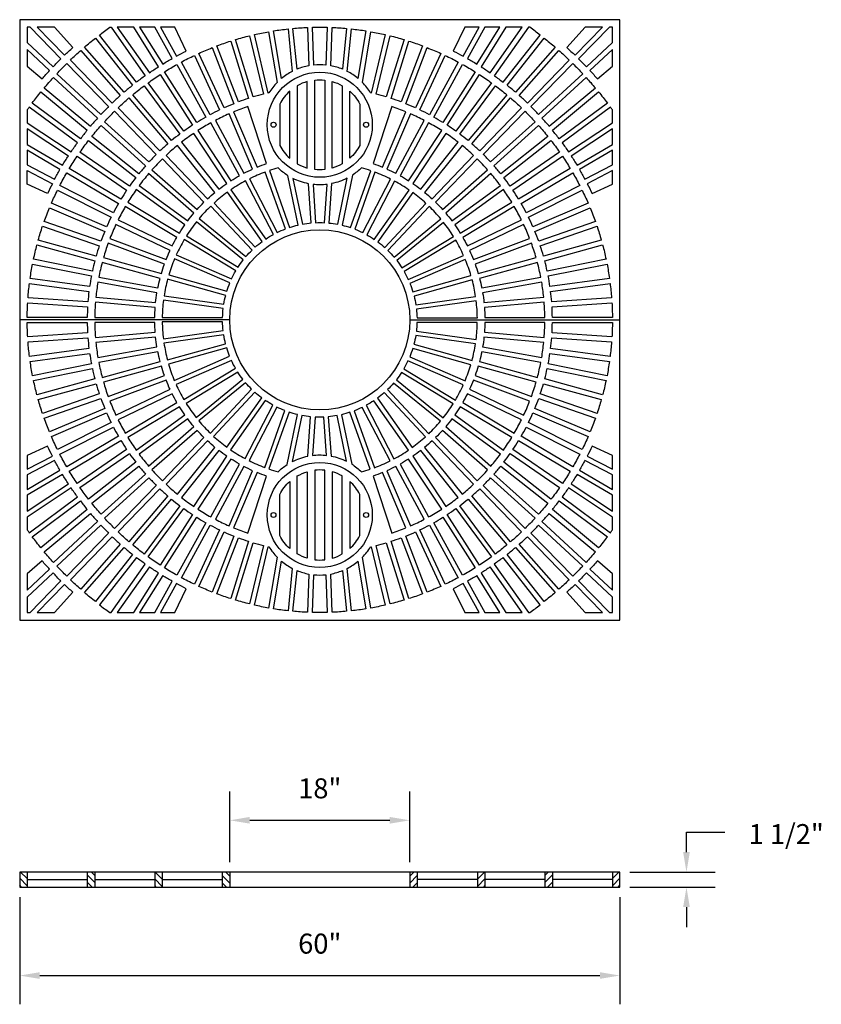
# Model space of a CAD drawing. Extents: x 0 to 80.1, y 0 to 98.4.
import ezdxf

# ---------------------------------------------------------------- set-up
doc = ezdxf.new("R2010")
doc.units = 0
doc.header["$LTSCALE"] = 8
doc.header["$MEASUREMENT"] = 0
doc.layers.get('DEFPOINTS').update_dxf_attribs({"linetype": 'CONTINUOUS'})
for name, color, linetype in [('R-ANNO-DIMS', 3, 'CONTINUOUS'), ('R-SWTS-DET1', 1, 'CONTINUOUS'), ('R-SWTS-PAT1', 5, 'CONTINUOUS')]:
    doc.layers.add(name, color=color, linetype=linetype)
doc.styles.add('SWTSTEXT', font='simplex.shx')
doc.dimstyles.new('SWTSARCH', dxfattribs={"dimscale": 16, "dimtxt": 0.125, "dimasz": 0.125, "dimexe": 0.179688, "dimexo": 0.0625, "dimgap": 0.125, "dimtad": 1, "dimtih": 1, "dimtoh": 1, "dimdec": 4, "dimzin": 3, "dimtxsty": 'SWTSTEXT', "dimcen": 0.1875, "dimdle": 0.179688, "dimclrd": 256, "dimclre": 256, "dimclrt": 256, "dimazin": 3, "dimtfac": 1, "dimtdec": 4, "dimtofl": 0, "dimtmove": 0, "dimatfit": 3, "dimtolj": 1, "dimtzin": 3})

# ---------------------------------------------------------------- blocks, each defined once
blk = doc.blocks.new('*D1')
at = {"layer": 'DEFPOINTS', "color": 0}
for p in [(0.004, 11.721), (60.004, 11.721), (60.004, 2.881)]:
    blk.add_point(p, dxfattribs=at)
at = {"layer": 'R-ANNO-DIMS'}
for p, q in [((0.004, 10.721), (0.004, 0.006)), ((60.004, 10.721), (60.004, 0.006)), ((2.004, 2.881), (58.004, 2.881))]:
    blk.add_line(p, q, dxfattribs=at)
for points in [[(2.004, 3.214), (2.004, 2.547), (0.004, 2.881)], [(58.004, 3.214), (58.004, 2.547), (60.004, 2.881)]]:
    blk.add_solid(points, dxfattribs=at)
at = {"layer": 'R-ANNO-DIMS', "insert": (30.004, 6.071), "char_height": 2, "attachment_point": 5, "style": 'SWTSTEXT'}
blk.add_mtext('\\A1;60"', dxfattribs=at)
blk = doc.blocks.new('*D2')
at = {"layer": 'DEFPOINTS', "color": 0}
for p in [(60.004, 13.221), (60.004, 11.721), (66.658, 11.721)]:
    blk.add_point(p, dxfattribs=at)
at = {"layer": 'R-ANNO-DIMS'}
for p, q in [((66.658, 15.221), (66.658, 17.221)), ((61.004, 13.221), (69.533, 13.221)), ((61.004, 11.721), (69.533, 11.721)), ((66.658, 9.721), (66.658, 7.721))]:
    blk.add_line(p, q, dxfattribs=at)
for points in [[(66.324, 15.221), (66.991, 15.221), (66.658, 13.221)], [(66.324, 9.721), (66.991, 9.721), (66.658, 11.721)]]:
    blk.add_solid(points, dxfattribs=at)
at = {"layer": 'R-ANNO-DIMS', "insert": (76.628, 17.016), "char_height": 2, "attachment_point": 5, "style": 'SWTSTEXT'}
blk.add_mtext('\\A1;1 1/2"', dxfattribs=at)
blk = doc.blocks.new('*D0')
at = {"layer": 'DEFPOINTS', "color": 0}
for p in [(39.004, 18.396), (21.004, 13.221), (39.004, 13.221)]:
    blk.add_point(p, dxfattribs=at)
at = {"layer": 'R-ANNO-DIMS'}
for p, q in [((21.004, 14.221), (21.004, 21.271)), ((39.004, 14.221), (39.004, 21.271)), ((23.004, 18.396), (37.004, 18.396))]:
    blk.add_line(p, q, dxfattribs=at)
for points in [[(23.004, 18.73), (23.004, 18.063), (21.004, 18.396)], [(37.004, 18.73), (37.004, 18.063), (39.004, 18.396)]]:
    blk.add_solid(points, dxfattribs=at)
at = {"layer": 'R-ANNO-DIMS', "insert": (30.004, 21.587), "char_height": 2, "attachment_point": 5, "style": 'SWTSTEXT'}
blk.add_mtext('\\A1;18"', dxfattribs=at)

msp = doc.modelspace()

# ---------------------------------------------------------------- hatches: boundary and pattern name
at = {"layer": 'R-SWTS-PAT1'}
h = msp.add_hatch(dxfattribs=at)
h.set_pattern_fill('ANSI31', color=256, scale=4, style=0)
h.set_pattern_definition([(135, (94.35185, -18.8056), (0.3535534, 0.3535534), [])])
h.paths.add_polyline_path([(20.2542, 13.22067), (21.0042, 13.22067), (21.0042, 11.72067), (20.2542, 11.72067)])
h.paths.add_polyline_path([(13.5042, 13.22067), (14.2542, 13.22067), (14.2542, 11.72067), (13.5042, 11.72067)])
h.paths.add_polyline_path([(6.7542, 13.22067), (7.5042, 13.22067), (7.5042, 11.72067), (6.7542, 11.72067)])
h.paths.add_polyline_path([(0.0042, 13.22067), (0.7542, 13.22067), (0.7542, 11.72067), (0.0042, 11.72067)])
h = msp.add_hatch(dxfattribs=at)
h.set_pattern_fill('ANSI31', color=256, scale=4, style=0)
h.set_pattern_definition([(45, (-34.34345, -18.8056), (-0.3535534, 0.3535534), [])])
h.paths.add_polyline_path([(39.7542, 13.22067), (39.0042, 13.22067), (39.0042, 11.72067), (39.7542, 11.72067)])
h.paths.add_polyline_path([(46.5042, 13.22067), (45.7542, 13.22067), (45.7542, 11.72067), (46.5042, 11.72067)])
h.paths.add_polyline_path([(53.2542, 13.22067), (52.5042, 13.22067), (52.5042, 11.72067), (53.2542, 11.72067)])
h.paths.add_polyline_path([(59.2542, 11.72067), (60.0042, 11.72067), (60.0042, 13.22067), (59.2542, 13.22067)])

# ---------------------------------------------------------------- linework, layer by layer
at = {"layer": 'R-ANNO-DIMS'}
msp.add_line((66.65763, 17.22067, 0), (70.49537, 17.22067, 0), dxfattribs=at)
at = {"layer": 'R-SWTS-DET1'}
for p, q in [((21.0042, 68.40817, 0), (0.0042, 68.40817, 0)), ((39.0042, 68.40817, 0), (60.0042, 68.40817, 0)), ((0.7542, 13.22067, 0), (0.7542, 11.72067, 0)), ((6.7542, 13.22067, 0), (6.7542, 11.72067, 0)), ((7.5042, 13.22067, 0), (7.5042, 11.72067, 0)), ((13.5042, 13.22067, 0), (13.5042, 11.72067, 0)), ((14.2542, 13.22067, 0), (14.2542, 11.72067, 0)), ((20.2542, 13.22067, 0), (20.2542, 11.72067, 0)), ((21.0042, 13.22067, 0), (21.0042, 11.72067, 0)), ((39.0042, 13.22067, 0), (39.0042, 11.72067, 0)), ((39.7542, 13.22067, 0), (39.7542, 11.72067, 0)), ((45.7542, 13.22067, 0), (45.7542, 11.72067, 0)), ((46.5042, 13.22067, 0), (46.5042, 11.72067, 0)), ((52.5042, 13.22067, 0), (52.5042, 11.72067, 0)), ((53.2542, 13.22067, 0), (53.2542, 11.72067, 0)), ((59.2542, 13.22067, 0), (59.2542, 11.72067, 0)), ((0.7542, 12.47067, 0), (6.7542, 12.47067, 0)), ((7.5042, 12.47067, 0), (13.5042, 12.47067, 0)), ((14.2542, 12.47067, 0), (20.2542, 12.47067, 0)), ((45.7542, 12.47067, 0), (39.7542, 12.47067, 0)), ((52.5042, 12.47067, 0), (46.5042, 12.47067, 0)), ((59.2542, 12.47067, 0), (53.2542, 12.47067, 0))]:
    msp.add_line(p, q, dxfattribs=at)
at = {"layer": 'R-SWTS-DET1', "elevation": 0}
for points in [[(0.0042, 38.40817), (60.0042, 38.40817), (60.0042, 98.40817), (0.0042, 98.40817)], [(0.0042, 11.72067), (60.0042, 11.72067), (60.0042, 13.22067), (0.0042, 13.22067)]]:
    msp.add_lwpolyline(points, close=True, dxfattribs=at)
for points in [[(0.7542, 96.12086), (3.34155, 93.69978, -0.00766071), (4.12894, 94.50478), (1.04456, 97.65817), (1.04456, 97.65817), (0.7542, 97.65817)], [(1.74397, 97.65817), (4.48638, 94.8544, -0.00766071), (5.30861, 95.62379), (3.48768, 97.65817), (3.48768, 97.65817)], [(9.0176, 97.65817), (9.15308, 97.65817), (9.15308, 97.65817), (12.5566, 92.8127, 0.00914537), (11.67574, 92.15827), (7.97049, 96.87772, -0.00906992)], [(9.7641, 97.65817), (12.96575, 93.10009, -0.00914537), (13.88019, 93.70671), (11.40779, 97.65817), (11.40779, 97.65817)], [(11.9976, 97.65817), (14.30406, 93.97192, -0.00914537), (15.24949, 94.52901), (13.51618, 97.65817), (13.51618, 97.65817)], [(14.08776, 97.65817), (15.68687, 94.77128, -0.00914537), (16.66061, 95.27727), (15.50285, 97.65817)], [(26.18757, 92.53778), (25.38576, 97.29125, -0.01243768), (26.82776, 97.48518), (27.25472, 93.24112, 0.05340515)], [(27.73497, 93.4625), (27.73497, 93.4625), (27.32525, 97.53523, -0.01243768), (28.77699, 97.63241), (28.9049, 93.8066, 0.05094354)], [(29.40279, 93.87795), (29.40279, 93.87795), (29.27671, 97.64912, -0.01243768), (30.73169, 97.64912), (30.60561, 93.87795, 0.05024386)], [(31.1035, 93.8066), (31.1035, 93.8066), (31.23141, 97.63241, -0.01243768), (32.68315, 97.53523), (32.27343, 93.4625, 0.05094354)], [(32.75368, 93.24112), (32.75368, 93.24112), (33.18063, 97.48518, -0.01243768), (34.62264, 97.29125), (33.82083, 92.53778, 0.05340515)], [(44.50555, 97.65817), (43.34779, 95.27727, -0.00914537), (44.32153, 94.77128), (45.92064, 97.65817), (45.92064, 97.65817)], [(46.49222, 97.65817), (44.75891, 94.52901, -0.00914537), (45.70434, 93.97192), (48.01079, 97.65817), (48.01079, 97.65817)], [(48.6006, 97.65817), (46.12821, 93.70671, -0.00914537), (47.04265, 93.10009), (50.2443, 97.65817), (50.2443, 97.65817)], [(50.85532, 97.65817), (47.4518, 92.8127, -0.00914537), (48.33266, 92.15827), (52.03791, 96.87772, 0.00906992), (50.9908, 97.65817)], [(56.52071, 97.65817), (54.69979, 95.62379, -0.00766071), (55.52202, 94.8544), (58.26442, 97.65817)], [(58.96384, 97.65817), (55.87946, 94.50478, -0.00766071), (56.66684, 93.69978), (59.2542, 96.12086), (59.2542, 97.65817)], [(7.57721, 96.56896), (11.28247, 91.84951, 0.00914537), (10.43769, 91.14913), (6.4865, 95.66469, -0.0098399)], [(22.98052, 96.80236), (24.3715, 90.96554, 0.01133464), (23.35497, 90.68708), (21.57723, 96.41796, -0.01243768)], [(34.26033, 92.13727), (34.26033, 92.13727), (35.11567, 97.20808, -0.01243768), (36.5415, 96.91827), (35.15052, 91.08145, 0.00069473), (35.08749, 91.09567, 0.05559153)], [(38.43117, 96.41796), (36.65343, 90.68708, 0.01133464), (35.6369, 90.96554), (37.02788, 96.80236, -0.01243768)], [(53.52189, 95.66469), (49.57071, 91.14913, 0.00914537), (48.72593, 91.84951), (52.43119, 96.56896, -0.0098399)], [(19.25861, 95.61285), (21.41516, 90.01351, 0.01133464), (20.4448, 89.60204), (17.91908, 95.04484, -0.01243768)], [(21.09968, 96.26982), (22.87741, 90.53895, 0.01133464), (21.88175, 90.19321), (19.7252, 95.79255, -0.01243768)], [(40.2832, 95.79255), (38.12665, 90.19321, 0.01133464), (37.13098, 90.53895), (38.90872, 96.26982, -0.01243768)], [(42.08932, 95.04484), (39.56359, 89.60204, 0.01133464), (38.59324, 90.01351), (40.74979, 95.61285, -0.01243768)], [(0.7542, 93.77512), (2.24892, 92.49565, -0.00766071), (2.99992, 93.33469), (0.7542, 95.4361)], [(6.11022, 95.33543), (10.0614, 90.81988, 0.00914537), (9.25509, 90.07553), (5.06918, 94.37439, -0.0098399)], [(17.46553, 94.83437), (19.99126, 89.39158, 0.01133464), (19.05056, 88.91622), (16.16693, 94.17816, -0.01243768)], [(43.84146, 94.17816), (40.95784, 88.91622, 0.01133464), (40.01714, 89.39158), (42.54286, 94.83437, -0.01243768)], [(54.93921, 94.37439), (50.7533, 90.07553, 0.00914537), (49.947, 90.81988), (53.89818, 95.33543, -0.0098399)], [(59.2542, 95.4361), (57.00847, 93.33469, -0.00766071), (57.75948, 92.49565), (59.2542, 93.77512)], [(4.71096, 94.02558), (8.89687, 89.72671, 0.00914537), (8.13132, 88.94051), (3.72254, 93.0105, -0.0098399)], [(15.72846, 93.93787), (18.61208, 88.67593, 0.01133464), (17.70523, 88.1388), (14.47659, 93.19638, -0.01243768)], [(45.53181, 93.19638), (42.30317, 88.1388, 0.01133464), (41.39632, 88.67593), (44.27994, 93.93787, -0.01243768)], [(56.28585, 93.0105), (51.87708, 88.94051, 0.00914537), (51.11153, 89.72671), (55.29744, 94.02558, -0.0098399)], [(3.38339, 92.64311), (7.79216, 88.57312, 0.00914537), (7.06954, 87.74728), (2.4504, 91.57686, -0.0098399)], [(14.05514, 92.92734), (17.28378, 87.86976, 0.01133464), (16.41483, 87.27326), (12.85559, 92.1039, -0.01243768)], [(47.1528, 92.1039), (43.59356, 87.27326, 0.01133464), (42.72461, 87.86976), (45.95326, 92.92734, -0.01243768)], [(57.55799, 91.57686), (52.93885, 87.74728, 0.00914537), (52.21624, 88.57312), (56.62501, 92.64311, -0.0098399)], [(12.45306, 91.80731), (16.0123, 86.97667, 0.01133464), (15.18513, 86.32346), (11.31119, 90.90558, -0.01243768)], [(28.7542, 92.23107, 0.06060371), (27.7542, 91.80528), (27.7542, 84.01105, 0.06060371), (28.7542, 83.58526), (28.7542, 83.58526)], [(29.5042, 83.43603), (29.5042, 92.3803, -0.05572809), (30.5042, 92.3803), (30.5042, 83.43603, -0.05572809)], [(31.2542, 92.23107, -0.06060371), (32.2542, 91.80528), (32.2542, 84.01105, -0.06060371), (31.2542, 83.58526), (31.2542, 83.58526)], [(48.69721, 90.90558), (44.82327, 86.32346, 0.01133464), (43.9961, 86.97667), (47.55534, 91.80731, -0.01243768)], [(2.13128, 91.19194), (6.75042, 87.36237, 0.00914537), (6.07278, 86.49924), (1.25637, 90.07755, -0.0098399)], [(10.92936, 90.58277), (14.80331, 86.00065, 0.01133464), (14.02161, 85.29365), (9.85027, 89.60679, -0.01243768)], [(27.0042, 91.26227, 0.09155111), (26.0042, 89.96972), (26.0042, 85.84661), (26.0042, 85.84661, 0.09155111), (27.0042, 84.55406), (27.0042, 84.55406)], [(33.0042, 91.26227, -0.09155111), (34.0042, 89.96972), (34.0042, 85.84661), (34.0042, 85.84661, -0.09155111), (33.0042, 84.55406), (33.0042, 84.55406)], [(50.15813, 89.60679), (45.98678, 85.29365, 0.01133464), (45.20509, 86.00065), (49.07904, 90.58277, -0.01243768)], [(58.75203, 90.07755), (53.93562, 86.49924, 0.00914537), (53.25798, 87.36237), (57.87711, 91.19194, -0.0098399)], [(0.7542, 88.11191), (5.14385, 85.19992, -0.00914537), (5.77459, 86.09789), (0.95818, 89.67619, 0.00241376), (0.7542, 89.39477)], [(21.39156, 89.19452), (23.74991, 83.67689, -0.01486499), (24.66824, 84.02154), (22.81398, 89.72836, 0.01688588)], [(37.19442, 89.72836), (35.34016, 84.02154, -0.01486499), (36.25849, 83.67689), (38.61683, 89.19452, 0.01688588)], [(59.2542, 89.39477, 0.00241376), (59.05021, 89.67619), (54.2338, 86.09789, -0.00914537), (54.86455, 85.19992), (59.2542, 88.11191)], [(9.49086, 89.25919), (13.6622, 84.94605, 0.01133464), (12.92948, 84.18842), (8.47936, 88.21332, -0.01243768)], [(19.56296, 88.33881), (22.40641, 83.05479, -0.01486499), (23.29015, 83.48038), (20.9318, 88.99801, 0.01688588)], [(39.0766, 88.99801), (36.71825, 83.48038, -0.01486499), (37.60198, 83.05479), (40.44544, 88.33881, 0.01688588)], [(51.52903, 88.21332), (47.07892, 84.18842, 0.01133464), (46.34619, 84.94605), (50.51754, 89.25919, -0.01243768)], [(8.14397, 87.84249), (12.59409, 83.8176, 0.01133464), (11.91361, 83.01272), (7.20459, 86.73139, -0.01243768)], [(17.81842, 87.32263), (21.12408, 82.31477, -0.01486499), (21.96611, 82.81786), (19.12266, 88.10187, 0.01688588)], [(40.88573, 88.10187), (38.04228, 82.81786, -0.01486499), (38.88431, 82.31477), (42.18997, 87.32263, 0.01688588)], [(52.8038, 86.73139), (48.09479, 83.01272, 0.01133464), (47.41431, 83.8176), (51.86443, 87.84249, -0.01243768)], [(0.7542, 85.93373), (4.28539, 83.853, -0.00914537), (4.86745, 84.78326), (0.7542, 87.51189)], [(16.172, 86.15416), (19.91326, 81.46278, -0.01486499), (20.7068, 82.03932), (17.40114, 87.04718, 0.01688588)], [(42.60726, 87.04718), (39.3016, 82.03932, -0.01486499), (40.09514, 81.46278), (43.8364, 86.15416, 0.01688588)], [(59.2542, 87.51189), (55.14095, 84.78326, -0.00914537), (55.72301, 83.853), (59.2542, 85.93373)], [(6.89472, 86.33899), (11.60373, 82.62032, 0.01133464), (10.97853, 81.77179), (6.03165, 85.16762, -0.01243768)], [(14.63695, 84.84281), (18.78367, 80.50568, -0.01486499), (19.52234, 81.15103), (15.78109, 85.84242, 0.01688588)], [(44.22731, 85.84242), (40.48606, 81.15103, -0.01486499), (41.22472, 80.50568), (45.37145, 84.84281, 0.01688588)], [(53.97675, 85.16762), (49.02987, 81.77179, 0.01133464), (48.40467, 82.62032), (53.11368, 86.33899, -0.01243768)], [(0.7542, 83.88901), (3.49983, 82.4623, -0.00914537), (4.03156, 83.42222), (0.7542, 85.35339)], [(5.74868, 84.7554), (10.69555, 81.35956, 0.01133464), (10.12842, 80.47117), (4.96578, 83.52901, -0.01243768)], [(55.04262, 83.52901), (49.87997, 80.47117, 0.01133464), (49.31284, 81.35956), (54.25972, 84.7554, -0.01243768)], [(59.2542, 85.35339), (55.97684, 83.42222, -0.00914537), (56.50856, 82.4623), (59.2542, 83.88901)], [(13.22562, 83.39914), (17.74443, 79.45118, -0.01486499), (18.42227, 80.16015), (14.27555, 84.49728, 0.01688588)], [(45.73285, 84.49728), (41.58612, 80.16015, -0.01486499), (42.26397, 79.45118), (46.78278, 83.39914, 0.01688588)], [(0.7542, 83.32553), (3.26929, 82.01862, 0.00914537), (2.78941, 81.03176), (0.7542, 81.95526)], [(4.71097, 83.09881), (9.87361, 80.04097, 0.01133464), (9.36709, 79.11667), (4.01173, 81.82286, -0.01243768)], [(11.94939, 81.83477), (16.8039, 78.30776, -0.01486499), (17.41546, 79.07464), (12.89665, 83.02261, 0.01688588)], [(22.98106, 82.50561), (25.75612, 77.14998, -0.02282725), (26.57077, 77.50085), (24.55099, 83.18399, 0.02716649)], [(26.81369, 82.82676, -0.05207862), (25.83259, 83.59567, 0.01438616), (24.96607, 83.33063), (26.98603, 77.647, -0.02282725), (27.84087, 77.88368)], [(34.17581, 83.59567, -0.04859204), (33.26508, 82.87164), (32.22577, 77.8702, -0.02282725), (33.07914, 77.62826), (35.09893, 83.3114, 0.01533527)], [(35.51345, 83.16319), (33.49349, 77.47956, -0.02282725), (34.30597, 77.12368), (37.0808, 82.47885, 0.02716649)], [(47.11175, 83.02261), (42.59294, 79.07464, -0.01486499), (43.2045, 78.30776), (48.05901, 81.83477, 0.01688588)], [(55.99667, 81.82286), (50.64131, 79.11667, 0.01133464), (50.13478, 80.04097), (55.29743, 83.09881, -0.01243768)], [(59.2542, 83.32553), (56.73911, 82.01862, -0.00914537), (57.21899, 81.03176), (59.2542, 81.95526)], [(21.12687, 81.41799), (24.60535, 76.49011, -0.02282725), (25.36463, 76.94865), (22.5898, 82.30382, 0.02716649)], [(28.88287, 82.01388, -0.06893624), (27.32277, 82.54068), (27.32277, 82.54068), (28.27217, 77.97192, -0.02282725), (29.15127, 78.09)], [(30.74005, 81.95346, -0.05900985), (29.32875, 81.94631), (29.59056, 78.11869, -0.02282725), (30.47756, 78.11596)], [(32.75388, 82.57532, -0.06955005), (31.18625, 82.02576), (31.18625, 82.02576), (30.91667, 78.08457, -0.02282725), (31.79503, 77.96109)], [(37.47128, 82.27558), (34.69621, 76.91994, -0.02282725), (35.45266, 76.45674), (38.93084, 81.3842, 0.02716649)], [(3.78622, 81.3766), (9.14158, 78.67041, 0.01133464), (8.69792, 77.71435), (3.17377, 80.0568, -0.01243768)], [(10.81852, 80.1623), (15.96964, 77.08464, -0.01486499), (16.51, 77.90325), (11.65549, 81.43026, 0.01688588)], [(19.43805, 80.08802), (23.55514, 75.67969, -0.02282725), (24.24492, 76.23735), (20.76674, 81.1648, 0.02716649)], [(39.29001, 81.12965), (35.81153, 76.20177, -0.02282725), (36.49786, 75.63988), (40.6146, 80.04783, 0.02716649)], [(48.3529, 81.43026), (43.49839, 77.90325, -0.01486499), (44.03875, 77.08464), (49.18988, 80.1623, 0.01688588)], [(56.83463, 80.0568), (51.31047, 77.71435, 0.01133464), (50.86681, 78.67041), (56.22217, 81.3766, -0.01243768)], [(9.84212, 78.39519), (15.24839, 75.79167, -0.01486499), (15.71319, 76.65542), (10.56207, 79.73307, 0.01688588)], [(17.94606, 78.54048), (22.62507, 74.73382, -0.02282725), (23.23249, 75.3802), (19.11575, 79.78815, 0.02716649)], [(40.93577, 79.74674), (36.81867, 75.33841, -0.02282725), (37.4221, 74.6883), (42.10071, 78.49464, 0.02716649)], [(49.44633, 79.73307), (44.2952, 76.65542, -0.01486499), (44.76001, 75.79167), (50.16628, 78.39519, 0.01688588)], [(2.97858, 79.59647), (8.50273, 77.25403, 0.01133464), (8.12392, 76.27047), (2.45564, 78.23871, -0.01243768)], [(57.55275, 78.23871), (51.88448, 76.27047, 0.01133464), (51.50567, 77.25403), (57.02982, 79.59647, -0.01243768)], [(2.29163, 77.76637), (7.95991, 75.79814, 0.01133464), (7.64764, 74.79147), (1.86055, 76.37672, -0.01243768)], [(9.02806, 76.54767), (14.64594, 74.43924, -0.01486499), (15.03145, 75.34118), (9.62518, 77.9447, 0.01688588)], [(16.67868, 76.80419), (21.83246, 73.67011, -0.02282725), (22.3462, 74.39318), (17.66759, 78.19952, 0.02716649)], [(42.37788, 78.15262), (37.69887, 74.34596, -0.02282725), (38.20816, 73.61974), (43.36148, 76.75355, 0.02716649)], [(50.38322, 77.9447), (44.97695, 75.34118, -0.01486499), (45.36246, 74.43924), (50.98034, 76.54767, 0.01688588)], [(58.14784, 76.37672), (52.36076, 74.79147, 0.01133464), (52.04849, 75.79814), (57.71677, 77.76637, -0.01243768)], [(1.72846, 75.89448), (7.51554, 74.30924, 0.01133464), (7.2712, 73.28396), (1.39116, 74.47913, -0.01243768)], [(8.38288, 74.63462), (14.16715, 73.03826, -0.01486499), (14.47025, 73.97113), (8.85237, 76.07955, 0.01688588)], [(15.65954, 74.91149), (21.19207, 72.50838, -0.02282725), (21.60257, 73.29467), (16.44924, 76.42848, 0.02716649)], [(43.5895, 76.37698), (38.43573, 73.2429, -0.02282725), (38.84139, 72.45409), (44.37344, 74.857, 0.02716649)], [(51.15603, 76.07955), (45.53814, 73.97113, -0.01486499), (45.84125, 73.03826), (51.62551, 74.63462, 0.01688588)], [(58.61723, 74.47913), (52.73719, 73.28396, 0.01133464), (52.49286, 74.30924), (58.27994, 75.89448, -0.01243768)], [(1.29157, 73.98915), (7.17161, 72.79398, 0.01133464), (6.9963, 71.75468), (1.04956, 72.55444, -0.01243768)], [(7.91179, 72.67143), (13.81586, 71.6, -0.01486499), (14.03413, 72.55628), (8.24986, 74.15263, 0.01688588)], [(14.90761, 72.89766), (20.71583, 71.27027, -0.02282725), (21.01544, 72.10514), (15.48339, 74.50805, 0.02716649)], [(44.54806, 74.45289), (39.01553, 72.04977, -0.02282725), (39.31, 71.21308), (45.11772, 72.84033, 0.02716649)], [(51.75853, 74.15263), (45.97427, 72.55628, -0.01486499), (46.19253, 71.6), (52.09661, 72.67143, 0.01688588)], [(58.95883, 72.55444), (53.0121, 71.75468, 0.01133464), (52.83679, 72.79398), (58.71683, 73.98915, -0.01243768)], [(0.98292, 72.0589), (6.92966, 71.25914, 0.01133464), (6.82416, 70.21045), (0.83728, 70.61122, -0.01243768)], [(7.61857, 70.67392), (13.59492, 70.13604, -0.01486499), (13.72658, 71.10803), (7.82251, 72.17947, 0.01688588)], [(14.4369, 70.80019), (20.41262, 69.97885, -0.02282725), (20.59576, 70.84674), (14.78804, 72.47398, 0.02716649)], [(45.23568, 72.4162), (39.42746, 70.78881, -0.02282725), (39.60526, 69.91981), (45.58046, 70.74109, 0.02716649)], [(52.18589, 72.17947), (46.28181, 71.10803, -0.01486499), (46.41348, 70.13604), (52.38983, 70.67392, 0.01688588)], [(59.17112, 70.61122), (53.18424, 70.21045, 0.01133464), (53.07874, 71.25914), (59.02548, 72.0589, -0.01243768)], [(0.80389, 70.11234), (6.79076, 69.71156, 0.01133464), (6.75554, 68.65817), (0.75527, 68.65817, -0.01243768)], [(7.50559, 68.65817), (13.50609, 68.65817, -0.01486499), (13.5501, 69.63805), (7.57375, 70.17593, 0.01688588)], [(14.25618, 68.65817), (20.28808, 68.65817, -0.02282725), (20.35134, 69.54291), (14.37613, 70.36418, 0.02716649)], [(45.63958, 70.30485), (39.66386, 69.4835, -0.02282725), (39.72167, 68.59839), (45.75305, 68.59839, 0.02716649)], [(52.43465, 70.17593), (46.4583, 69.63805, -0.01486499), (46.5023, 68.65817), (52.50281, 68.65817, 0.01688588)], [(59.25313, 68.65817), (53.25285, 68.65817, 0.01133464), (53.21764, 69.71156), (59.20451, 70.11234, -0.01243768)], [(0.75527, 68.15817), (6.75554, 68.15817, 0.01133464), (6.79076, 67.10477), (0.80389, 66.70399, -0.01243768)], [(7.57375, 66.6404), (13.5501, 67.17828, -0.01486499), (13.50609, 68.15817), (7.50559, 68.15817, 0.01688588)], [(14.36882, 66.51148), (20.34454, 67.33283, -0.02282725), (20.28673, 68.21794), (14.25535, 68.21794, 0.02716649)], [(45.75221, 68.15817), (39.72031, 68.15817, -0.02282725), (39.65706, 67.27342), (45.63227, 66.45215, 0.02716649)], [(52.50281, 68.15817), (46.5023, 68.15817, -0.01486499), (46.4583, 67.17828), (52.43465, 66.6404, 0.01688588)], [(59.20451, 66.70399), (53.21764, 67.10477, 0.01133464), (53.25285, 68.15817), (59.25313, 68.15817, -0.01243768)], [(0.83728, 66.20511), (6.82416, 66.60588, 0.01133464), (6.92966, 65.55719), (0.98292, 64.75743, -0.01243768)], [(7.82251, 64.63687), (13.72658, 65.7083, -0.01486499), (13.59492, 66.68029), (7.61857, 66.14241, 0.01688588)], [(14.77271, 64.40013), (20.58093, 66.02752, -0.02282725), (20.40314, 66.89652), (14.42794, 66.07524, 0.02716649)], [(45.57149, 66.01614), (39.59578, 66.83748, -0.02282725), (39.41264, 65.96959), (45.22036, 64.34235, 0.02716649)], [(52.38983, 66.14241), (46.41348, 66.68029, -0.01486499), (46.28181, 65.7083), (52.18589, 64.63687, 0.01688588)], [(59.02548, 64.75743), (53.07874, 65.55719, 0.01133464), (53.18424, 66.60588), (59.17112, 66.20511, -0.01243768)], [(1.04956, 64.2619), (6.9963, 65.06165, 0.01133464), (7.17161, 64.02235), (1.29157, 62.82718, -0.01243768)], [(8.24986, 62.6637), (14.03413, 64.26005, -0.01486499), (13.81586, 65.21633), (7.91179, 64.1449, 0.01688588)], [(15.46034, 62.36344), (20.99287, 64.76656, -0.02282725), (20.6984, 65.60325), (14.89068, 63.97601, 0.02716649)], [(45.10079, 63.91867), (39.29256, 65.54606, -0.02282725), (38.99296, 64.71119), (44.52501, 62.30828, 0.02716649)], [(52.09661, 64.1449), (46.19253, 65.21633, -0.01486499), (45.97427, 64.26005), (51.75853, 62.6637, 0.01688588)], [(58.71683, 62.82718), (52.83679, 64.02235, 0.01133464), (53.0121, 65.06165), (58.95883, 64.2619, -0.01243768)], [(16.41889, 60.43935), (21.57266, 63.57343, -0.02282725), (21.16701, 64.36224), (15.63496, 61.95933, 0.02716649)], [(44.34886, 61.90484), (38.81633, 64.30795, -0.02282725), (38.40583, 63.52166), (43.55916, 60.38785, 0.02716649)], [(1.39116, 62.3372), (7.2712, 63.53237, 0.01133464), (7.51554, 62.50709), (1.72846, 60.92185, -0.01243768)], [(8.85237, 60.73678), (14.47025, 62.84521, -0.01486499), (14.16715, 63.77807), (8.38288, 62.18172, 0.01688588)], [(17.63051, 58.66371), (22.30953, 62.47037, -0.02282725), (21.80024, 63.19659), (16.64691, 60.06278, 0.02716649)], [(43.32971, 60.01214), (38.17594, 63.14622, -0.02282725), (37.6622, 62.42315), (42.34081, 58.61682, 0.02716649)], [(51.62551, 62.18172), (45.84125, 63.77807, -0.01486499), (45.53814, 62.84521), (51.15603, 60.73678, 0.01688588)], [(58.27994, 60.92185), (52.49286, 62.50709, 0.01133464), (52.73719, 63.53237), (58.61723, 62.3372, -0.01243768)], [(1.86055, 60.43961), (7.64764, 62.02486, 0.01133464), (7.95991, 61.0182), (2.29163, 59.04996, -0.01243768)], [(9.62518, 58.87163), (15.03145, 61.47515, -0.01486499), (14.64594, 62.37709), (9.02806, 60.26866, 0.01688588)], [(19.07263, 57.06959), (23.18972, 61.47792, -0.02282725), (22.5863, 62.12803), (17.90769, 58.3217, 0.02716649)], [(42.06234, 58.27585), (37.38333, 62.08251, -0.02282725), (36.77591, 61.43613), (40.89265, 57.02818, 0.02716649)], [(50.98034, 60.26866), (45.36246, 62.37709, -0.01486499), (44.97695, 61.47515), (50.38322, 58.87163, 0.01688588)], [(57.71677, 59.04996), (52.04849, 61.0182, 0.01133464), (52.36076, 62.02486), (58.14784, 60.43961, -0.01243768)], [(10.56207, 57.08326), (15.71319, 60.16091, -0.01486499), (15.24839, 61.02466), (9.84212, 58.42114, 0.01688588)], [(20.71839, 55.68668), (24.19686, 60.61456, -0.02282725), (23.51053, 61.17645), (19.39379, 56.7685, 0.02716649)], [(40.57035, 56.72831), (36.45325, 61.13664, -0.02282725), (35.76348, 60.57898), (39.24166, 55.65153, 0.02716649)], [(50.16628, 58.42114), (44.76001, 61.02466, -0.01486499), (44.2952, 60.16091), (49.44633, 57.08326, 0.01688588)], [(2.45564, 58.57762), (8.12392, 60.54586, 0.01133464), (8.50273, 59.5623), (2.97858, 57.21986, -0.01243768)], [(22.53712, 54.54075), (25.31218, 59.89639, -0.02282725), (24.55573, 60.35959), (21.07755, 55.43213, 0.02716649)], [(38.88153, 55.39834), (35.40305, 60.32622, -0.02282725), (34.64376, 59.86768), (37.41859, 54.51251, 0.02716649)], [(57.02982, 57.21986), (51.50567, 59.5623, 0.01133464), (51.88448, 60.54586), (57.55275, 58.57762, -0.01243768)], [(3.17377, 56.75953), (8.69792, 59.10198, 0.01133464), (9.14158, 58.14592), (3.78622, 55.43973, -0.01243768)], [(11.65549, 55.38607), (16.51, 58.91308, -0.01486499), (15.96964, 59.73169), (10.81852, 56.65403, 0.01688588)], [(24.49494, 53.65315), (26.5149, 59.33677, -0.02282725), (25.70243, 59.69265), (22.9276, 54.33748, 0.02716649)], [(25.83259, 53.22067, -0.04859204), (26.74331, 53.9447), (26.74331, 53.9447), (27.78263, 58.94614, -0.02282725), (26.92926, 59.18807), (24.90947, 53.50494, 0.01533527)], [(33.19471, 53.98957, -0.05207862), (34.17581, 53.22067, 0.01438616), (35.04232, 53.48571), (33.02236, 59.16933, -0.02282725), (32.16752, 58.93265)], [(37.02734, 54.31072), (34.25227, 59.66635, -0.02282725), (33.43762, 59.31548), (35.45741, 53.63234, 0.02716649)], [(49.18988, 56.65403), (44.03875, 59.73169, -0.01486499), (43.49839, 58.91308), (48.3529, 55.38607, 0.01688588)], [(56.22217, 55.43973), (50.86681, 58.14592, 0.01133464), (51.31047, 59.10198), (56.83463, 56.75953, -0.01243768)], [(12.89665, 53.79373), (17.41546, 57.74169, -0.01486499), (16.8039, 58.50857), (11.94939, 54.98156, 0.01688588)], [(27.25452, 54.24101, -0.06955005), (28.82215, 54.79058), (28.82215, 54.79058), (29.09173, 58.73176, -0.02282725), (28.21337, 58.85524)], [(29.26834, 54.86287, -0.05900985), (30.67965, 54.87002), (30.67965, 54.87002), (30.41783, 58.69764, -0.02282725), (29.53084, 58.70037)], [(31.12552, 54.80245, -0.06893624), (32.68563, 54.27565), (32.68563, 54.27565), (31.73623, 58.84441, -0.02282725), (30.85712, 58.72633)], [(48.05901, 54.98156), (43.2045, 58.50857, -0.01486499), (42.59294, 57.74169), (47.11175, 53.79373, 0.01688588)], [(4.01173, 54.99347), (9.36709, 57.69966, 0.01133464), (9.87361, 56.77536), (4.71097, 53.71752, -0.01243768)], [(14.27555, 52.31905), (18.42227, 56.65618, -0.01486499), (17.74443, 57.36515), (13.22562, 53.41719, 0.01688588)], [(46.78278, 53.41719), (42.26397, 57.36515, -0.01486499), (41.58612, 56.65618), (45.73285, 52.31905, 0.01688588)], [(55.29743, 53.71752), (50.13478, 56.77536, 0.01133464), (50.64131, 57.69966), (55.99667, 54.99347, -0.01243768)], [(4.96578, 53.28732), (10.12842, 56.34516, 0.01133464), (10.69555, 55.45677), (5.74868, 52.06093, -0.01243768)], [(15.78109, 50.97392), (19.52234, 55.6653, -0.01486499), (18.78367, 56.31065), (14.63695, 51.97352, 0.01688588)], [(45.37145, 51.97352), (41.22472, 56.31065, -0.01486499), (40.48606, 55.6653), (44.22731, 50.97392, 0.01688588)], [(54.25972, 52.06093), (49.31284, 55.45677, 0.01133464), (49.87997, 56.34516), (55.04262, 53.28732, -0.01243768)], [(0.7542, 53.4908), (3.26929, 54.79771, -0.00914537), (2.78941, 55.78457), (0.7542, 54.86107)], [(17.40114, 49.76915), (20.7068, 54.77701, -0.01486499), (19.91326, 55.35355), (16.172, 50.66217, 0.01688588)], [(43.8364, 50.66217), (40.09514, 55.35355, -0.01486499), (39.3016, 54.77701), (42.60726, 49.76915, 0.01688588)], [(59.2542, 54.86107), (57.21899, 55.78457, -0.00914537), (56.73911, 54.79771), (59.2542, 53.4908)], [(0.7542, 51.46294), (4.03156, 53.39411, -0.00914537), (3.49983, 54.35403), (0.7542, 52.92733)], [(6.03165, 51.64871), (10.97853, 55.04455, 0.01133464), (11.60373, 54.19601), (6.89472, 50.47734, -0.01243768)], [(19.12266, 48.71446), (21.96611, 53.99847, -0.01486499), (21.12408, 54.50156), (17.81842, 49.4937, 0.01688588)], [(42.18997, 49.4937), (38.88431, 54.50156, -0.01486499), (38.04228, 53.99847), (40.88573, 48.71446, 0.01688588)], [(53.11368, 50.47734), (48.40467, 54.19601, 0.01133464), (49.02987, 55.04455), (53.97675, 51.64871, -0.01243768)], [(59.2542, 52.92733), (56.50856, 54.35403, -0.00914537), (55.97684, 53.39411), (59.2542, 51.46294)], [(7.20459, 50.08494), (11.91361, 53.80361, 0.01133464), (12.59409, 52.99874), (8.14397, 48.97384, -0.01243768)], [(20.9318, 47.81832), (23.29015, 53.33596, -0.01486499), (22.40641, 53.76154), (19.56296, 48.47752, 0.01688588)], [(22.81398, 47.08797), (24.66824, 52.79479, -0.01486499), (23.74991, 53.13944), (21.39156, 47.62181, 0.01688588)], [(28.7542, 44.58526, -0.06060371), (27.7542, 45.01105), (27.7542, 52.80528, -0.06060371), (28.7542, 53.23107), (28.7542, 53.23107)], [(29.5042, 53.3803), (29.5042, 44.43603, 0.05572809), (30.5042, 44.43603), (30.5042, 53.3803, 0.05572809)], [(31.2542, 44.58526, 0.06060371), (32.2542, 45.01105), (32.2542, 52.80528, 0.06060371), (31.2542, 53.23107), (31.2542, 53.23107)], [(38.61683, 47.62181), (36.25849, 53.13944, -0.01486499), (35.34016, 52.79479), (37.19442, 47.08797, 0.01688588)], [(40.44544, 48.47752), (37.60198, 53.76154, -0.01486499), (36.71825, 53.33596), (39.0766, 47.81832, 0.01688588)], [(51.86443, 48.97384), (47.41431, 52.99874, 0.01133464), (48.09479, 53.80361), (52.8038, 50.08494, -0.01243768)], [(0.7542, 49.30444), (4.86745, 52.03307, -0.00914537), (4.28539, 52.96333), (0.7542, 50.8826)], [(8.47936, 48.60302), (12.92948, 52.62791, 0.01133464), (13.6622, 51.87028), (9.49086, 47.55714, -0.01243768)], [(27.0042, 45.55406, -0.09155111), (26.0042, 46.84661), (26.0042, 50.96972), (26.0042, 50.96972, -0.09155111), (27.0042, 52.26227), (27.0042, 52.26227)], [(33.0042, 45.55406, 0.09155111), (34.0042, 46.84661), (34.0042, 50.96972), (34.0042, 50.96972, 0.09155111), (33.0042, 52.26227), (33.0042, 52.26227)], [(50.51754, 47.55714), (46.34619, 51.87028, 0.01133464), (47.07892, 52.62791), (51.52903, 48.60302, -0.01243768)], [(59.2542, 50.8826), (55.72301, 52.96333, -0.00914537), (55.14095, 52.03307), (59.2542, 49.30444)], [(0.7542, 47.42156, 0.00241376), (0.95818, 47.14014), (5.77459, 50.71844, -0.00914537), (5.14385, 51.61641), (0.7542, 48.70442)], [(9.85027, 47.20954), (14.02161, 51.52268, 0.01133464), (14.80331, 50.81569), (10.92936, 46.23356, -0.01243768)], [(49.07904, 46.23356), (45.20509, 50.81569, 0.01133464), (45.98678, 51.52268), (50.15813, 47.20954, -0.01243768)], [(59.2542, 48.70442), (54.86455, 51.61641, -0.00914537), (54.2338, 50.71844), (59.05021, 47.14014, 0.00241376), (59.2542, 47.42156), (59.2542, 47.42156)], [(1.25637, 46.73878), (6.07278, 50.31709, 0.00914537), (6.75042, 49.45396), (2.13128, 45.62439, -0.0098399)], [(11.31119, 45.91075), (15.18513, 50.49287, 0.01133464), (16.0123, 49.83966), (12.45306, 45.00902, -0.01243768)], [(47.55534, 45.00902), (43.9961, 49.83966, 0.01133464), (44.82327, 50.49287), (48.69721, 45.91075, -0.01243768)], [(57.87711, 45.62439), (53.25798, 49.45396, 0.00914537), (53.93562, 50.31709), (58.75203, 46.73878, -0.0098399)], [(12.85559, 44.71243), (16.41483, 49.54307, 0.01133464), (17.28378, 48.94657), (14.05514, 43.88899, -0.01243768)], [(45.95326, 43.88899), (42.72461, 48.94657, 0.01133464), (43.59356, 49.54307), (47.1528, 44.71243, -0.01243768)], [(2.4504, 45.23947), (7.06954, 49.06905, 0.00914537), (7.79216, 48.24321), (3.38339, 44.17322, -0.0098399)], [(14.47659, 43.61995), (17.70523, 48.67753, 0.01133464), (18.61208, 48.1404), (15.72846, 42.87846, -0.01243768)], [(44.27994, 42.87846), (41.39632, 48.1404, 0.01133464), (42.30317, 48.67753), (45.53181, 43.61995, -0.01243768)], [(56.62501, 44.17322), (52.21624, 48.24321, 0.00914537), (52.93885, 49.06905), (57.55799, 45.23947, -0.0098399)], [(3.72254, 43.80583), (8.13132, 47.87582, 0.00914537), (8.89687, 47.08962), (4.71096, 42.79075, -0.0098399)], [(16.16693, 42.63817), (19.05056, 47.90011, 0.01133464), (19.99126, 47.42475), (17.46553, 41.98196, -0.01243768)], [(42.54286, 41.98196), (40.01714, 47.42475, 0.01133464), (40.95784, 47.90011), (43.84146, 42.63817, -0.01243768)], [(55.29744, 42.79075), (51.11153, 47.08962, 0.00914537), (51.87708, 47.87582), (56.28585, 43.80583, -0.0098399)], [(5.06918, 42.44194), (9.25509, 46.7408, 0.00914537), (10.0614, 45.99645), (6.11022, 41.4809, -0.0098399)], [(17.91908, 41.77149), (20.4448, 47.21429, 0.01133464), (21.41516, 46.80282), (19.25861, 41.20348, -0.01243768)], [(19.7252, 41.02378), (21.88175, 46.62312, 0.01133464), (22.87741, 46.27739), (21.09968, 40.54651, -0.01243768)], [(38.90872, 40.54651), (37.13098, 46.27739, 0.01133464), (38.12665, 46.62312), (40.2832, 41.02378, -0.01243768)], [(40.74979, 41.20348), (38.59324, 46.80282, 0.01133464), (39.56359, 47.21429), (42.08932, 41.77149, -0.01243768)], [(53.89818, 41.4809), (49.947, 45.99645, 0.00914537), (50.7533, 46.7408), (54.93921, 42.44194, -0.0098399)], [(6.4865, 41.15164), (10.43769, 45.6672, 0.00914537), (11.28247, 44.96682), (7.57721, 40.24737, -0.0098399)], [(21.57723, 40.39837), (23.35497, 46.12925, 0.01133464), (24.3715, 45.85079), (22.98052, 40.01397, -0.01243768)], [(25.74806, 44.67906), (25.74806, 44.67906), (24.89272, 39.60825, -0.01243768), (23.4669, 39.89806), (24.85788, 45.73488, 0.00069473), (24.92091, 45.72067, 0.05559153)], [(35.08749, 45.72067, 0.00069473), (35.15052, 45.73488), (36.5415, 39.89806, -0.01243768), (35.11567, 39.60825), (34.26033, 44.67906, 0.05559153)], [(37.02788, 40.01397), (35.6369, 45.85079, 0.01133464), (36.65343, 46.12925), (38.43117, 40.39837, -0.01243768)], [(52.43119, 40.24737), (48.72593, 44.96682, 0.00914537), (49.57071, 45.6672), (53.52189, 41.15164, -0.0098399)], [(0.7542, 41.38023), (2.99992, 43.48164, -0.00766071), (2.24892, 44.32068), (0.7542, 43.04121)], [(9.15308, 39.15817), (12.5566, 44.00363, -0.00914537), (11.67574, 44.65806), (7.97049, 39.93861, 0.00906992), (9.0176, 39.15817), (9.0176, 39.15817)], [(50.9908, 39.15817, 0.00906992), (52.03791, 39.93861), (48.33266, 44.65806, -0.00914537), (47.4518, 44.00363), (50.85532, 39.15817), (50.85532, 39.15817)], [(59.2542, 43.04121), (57.75948, 44.32068, -0.00766071), (57.00847, 43.48164), (59.2542, 41.38023)], [(11.40779, 39.15817), (13.88019, 43.10962, -0.00914537), (12.96575, 43.71624), (9.7641, 39.15817), (9.7641, 39.15817)], [(27.25472, 43.57521), (26.82776, 39.33115, -0.01243768), (25.38576, 39.52508), (26.18757, 44.27855, 0.05340515)], [(28.9049, 43.00973), (28.77699, 39.18392, -0.01243768), (27.32525, 39.2811), (27.73497, 43.35383, 0.05094354)], [(32.27343, 43.35383), (32.27343, 43.35383), (32.68315, 39.2811, -0.01243768), (31.23141, 39.18392), (31.1035, 43.00973, 0.05094354)], [(33.82083, 44.27855), (33.82083, 44.27855), (34.62264, 39.52508, -0.01243768), (33.18063, 39.33115), (32.75368, 43.57521, 0.05340515)], [(50.2443, 39.15817), (47.04265, 43.71624, -0.00914537), (46.12821, 43.10962), (48.6006, 39.15817)], [(1.04456, 39.15817), (4.12894, 42.31155, -0.00766071), (3.34155, 43.11655), (0.7542, 40.69547), (0.7542, 39.15817)], [(13.51618, 39.15817), (15.24949, 42.28732, -0.00914537), (14.30406, 42.84441), (11.9976, 39.15817), (11.9976, 39.15817)], [(30.60561, 42.93838), (30.73169, 39.16721, -0.01243768), (29.27671, 39.16721), (29.40279, 42.93838, 0.05024386)], [(48.01079, 39.15817), (45.70434, 42.84441, -0.00914537), (44.75891, 42.28732), (46.49222, 39.15817), (46.49222, 39.15817)], [(59.2542, 40.69547), (56.66684, 43.11655, -0.00766071), (55.87946, 42.31155), (58.96384, 39.15817), (58.96384, 39.15817), (59.2542, 39.15817)], [(3.48768, 39.15817), (5.30861, 41.19254, -0.00766071), (4.48638, 41.96193), (1.74397, 39.15817), (1.74397, 39.15817)], [(15.50285, 39.15817), (16.66061, 41.53907, -0.00914537), (15.68687, 42.04505), (14.08776, 39.15817), (14.08776, 39.15817)], [(45.92064, 39.15817), (44.32153, 42.04505, -0.00914537), (43.34779, 41.53907), (44.50555, 39.15817), (44.50555, 39.15817)], [(58.26442, 39.15817), (55.52202, 41.96193, -0.00766071), (54.69979, 41.19254), (56.52071, 39.15817)]]:
    msp.add_lwpolyline(points, format="xyb", close=True, dxfattribs=at)
for points in [[(24.92091, 91.09567, 0.00069473), (24.85788, 91.08145), (23.4669, 96.91827, -0.01243768), (24.89272, 97.20808), (25.74806, 92.13727)], [(25.74806, 92.13727, 0.05559153), (24.92091, 91.09567, 0.05559153)]]:
    msp.add_lwpolyline(points, format="xyb", dxfattribs=at)
at = {"layer": 'R-SWTS-DET1'}
for centre, radius in [((30.0042, 87.90817, 0), 5.25), ((25.3792, 87.90817, 0), 0.25), ((34.6292, 87.90817, 0), 0.25), ((30.0042, 68.40817, 0), 9), ((30.0042, 48.90817, 0), 5.25), ((25.3792, 48.90817, 0), 0.25), ((34.6292, 48.90817, 0), 0.25)]:
    msp.add_circle(centre, radius, dxfattribs=at)

# ---------------------------------------------------------------- dimensions: what is measured, and where the dimension line sits
at = {"layer": 'R-ANNO-DIMS'}
for base, p1, p2, picture, middle in [((39.0042, 18.3962, 0), (21.0042, 13.22067, 0), (39.0042, 13.22067, 0), '*D0', (30.0042, 21.58667, 0)), ((60.0042, 2.88067, 0), (0.0042, 11.72067, 0), (60.0042, 11.72067, 0), '*D1', (30.0042, 6.07114, 0))]:
    dim = msp.add_linear_dim(base=base, p1=p1, p2=p2, dimstyle='SWTSARCH', override={"dimscale": 16, "dimpost": '"'}, dxfattribs=at)
    dim.commit()
    dim.dimension.update_dxf_attribs({"geometry": picture, "text_midpoint": middle})
dim = msp.add_linear_dim(base=(66.65763, 11.72067, 0), p1=(60.0042, 13.22067, 0), p2=(60.0042, 11.72067, 0), angle=90, dimstyle='SWTSARCH', override={"dimscale": 16, "dimpost": '"'}, dxfattribs=at)
dim.commit()
dim.dimension.update_dxf_attribs({"geometry": '*D2', "text_midpoint": (76.62786, 17.01605, 0), "dimtype": 160})

doc.saveas('drawing.dxf')
